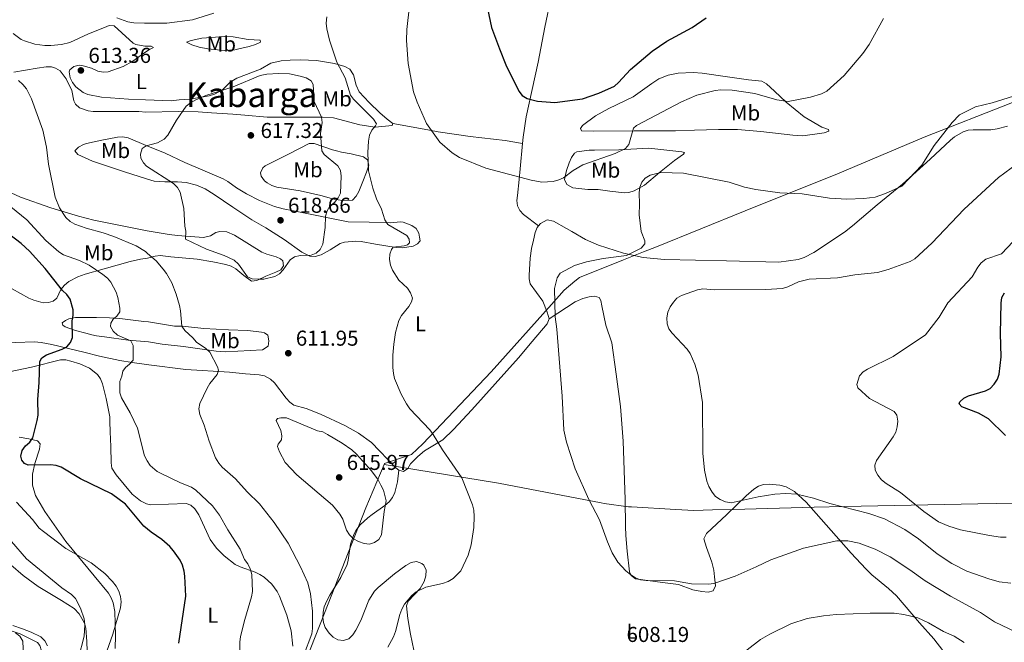
# Model space of a CAD drawing. Units: metres. Extents: x 607592 to 611045, y 4720014 to 4722379.
# Drawn here: x 609824 to 610282, y 4721061 to 4721351 of the extents above; entities that cross this region are included whole.
import ezdxf
from ezdxf.enums import TextEntityAlignment as Align

# ---------------------------------------------------------------- set-up
doc = ezdxf.new("R2010")
doc.units = ezdxf.units.M
doc.header["$MEASUREMENT"] = 0
for name, color, linetype, lineweight in [('Cota de punto acotado terreno', 7, 'Continuous', 0), ('Curva de nivel directora', 30, 'Continuous', 30), ('Curva de nivel intermedia', 30, 'Continuous', 0), ('Etiqueta de uso rústico', 92, 'Continuous', 0), ('Fuente-manantial-naciente', 7, 'Continuous', 0), ('Límite de Concejo', 7, 'Continuous', 0), ('Límite de municipio', 7, 'Continuous', 0), ('Línea de cambio de uso (parcela vista)', 92, 'Continuous', 0), ('Punto acotado terreno (símbolo)', 7, 'Continuous', 0), ('Texto de Área (paraje) menor', 7, 'Continuous', 0)]:
    doc.layers.add(name, color=color, linetype=linetype, lineweight=lineweight)
doc.styles.add('Style-Arial', font='arial.ttf')

# ---------------------------------------------------------------- blocks, each defined once
blk = doc.blocks.new('5PATER')
at = {"layer": 'Fuente-manantial-naciente', "linetype": 'Continuous', "lineweight": 0}
h = blk.add_hatch(color=51, dxfattribs=at)
edge = h.paths.add_edge_path()
edge.add_ellipse((0, 0), major_axis=(-0.11, -0.111), ratio=0.999422, start_angle=0, end_angle=360)

msp = doc.modelspace()

# ---------------------------------------------------------------- linework, layer by layer
at = {"layer": 'Curva de nivel directora', "color": 30, "linetype": 'Continuous', "lineweight": 30, "flags": 128}
for points, elevation in [([(610038.94, 4721367.9), (610043.3, 4721347.12), (610046.89, 4721337.22), (610049.95, 4721329.85), (610055.96, 4721317.5), (610057.57, 4721315.59), (610059.76, 4721314.12), (610064.63, 4721312.81), (610072.65, 4721312.3), (610085.51, 4721313.98), (610093.15, 4721316.53), (610100.39, 4721319.9), (610102.35, 4721321.58), (610107.96, 4721327.65), (610117.94, 4721336.19), (610124.86, 4721340.87), (610136.56, 4721347.1), (610143.09, 4721351.67)], 600), ([(609897.74, 4721060.74), (609900.94, 4721082.59), (609900.59, 4721091.86), (609900.24, 4721094.33), (609899.49, 4721097.1), (609898.31, 4721099.35), (609895.35, 4721103.69), (609893.63, 4721105.68), (609889.79, 4721109.06), (609884.82, 4721112.43), (609881.48, 4721115.24), (609872.96, 4721125.37), (609866.5, 4721130.22), (609852, 4721137.27), (609843.05, 4721142.67), (609840.65, 4721143.39), (609838, 4721143.7), (609827.67, 4721143.6), (609825.93, 4721144.4), (609824.67, 4721145.91), (609824.27, 4721147.76), (609824.94, 4721150.36), (609826.38, 4721152.61), (609828.42, 4721154.23), (609829.86, 4721156.28), (609831.9, 4721164.28), (609832.28, 4721166.75), (609832.1, 4721174.14), (609832.8, 4721182), (609833.01, 4721191.83), (609833.96, 4721193.52), (609836.2, 4721194.93), (609843.52, 4721197.56), (609845.66, 4721198.68), (609847.34, 4721200.7), (609848.31, 4721202.95), (609848.18, 4721210.66), (609848.58, 4721213.22), (609848.52, 4721215.75), (609847.16, 4721220.82), (609845.63, 4721222.95), (609843.66, 4721224.74), (609835.55, 4721235.09), (609828.32, 4721243.16), (609824.45, 4721246.65), (609815.82, 4721253.23)], 600), ([(610282.32, 4721157.41), (610274.41, 4721165.15), (610269.86, 4721167.68), (610262, 4721170.66), (610260.78, 4721172.13), (610261.19, 4721172.99), (610262.99, 4721174.71), (610265.19, 4721175.88), (610273.01, 4721178.13), (610275.24, 4721179.26), (610277.11, 4721181.21), (610278.6, 4721183.61), (610279.44, 4721185.97), (610280.37, 4721193.92), (610280.1, 4721204.75), (610280.39, 4721218.93), (610280.69, 4721221.58), (610281.89, 4721223.8)], 625)]:
    msp.add_lwpolyline(points, dxfattribs=dict(at, elevation=elevation))
at = {"layer": 'Curva de nivel intermedia', "color": 30, "linetype": 'Continuous', "lineweight": 0, "flags": 128}
for points, elevation in [([(610005.08, 4721357.18), (610003.89, 4721346.15), (610003.73, 4721341.14), (610004.46, 4721330.33), (610006.97, 4721317.24), (610008.58, 4721312.35), (610013.04, 4721302.47), (610019.15, 4721293.75), (610024.95, 4721288.81), (610028.35, 4721286.7), (610040.54, 4721281.75), (610061.63, 4721276.07), (610066.66, 4721275.26), (610071.85, 4721275.56), (610074.52, 4721276.26), (610076.8, 4721277.28), (610081.15, 4721280.68), (610085.69, 4721283.29), (610100.74, 4721288.59), (610105.59, 4721290.91), (610107.08, 4721292.72), (610109.26, 4721300.32), (610110.63, 4721301.56), (610131.69, 4721312.61), (610138.72, 4721315.6), (610147.32, 4721317.79), (610149.92, 4721318.13), (610155.13, 4721318.03), (610165.69, 4721316.41), (610175.97, 4721313.55), (610181.22, 4721312.8), (610191.58, 4721314.78), (610196.69, 4721316.33), (610199.22, 4721317.61), (610207.25, 4721324.84), (610216.01, 4721334.99), (610219, 4721339.23), (610225.61, 4721351.31)], 605), ([(609868.97, 4721351.69), (609873.97, 4721349.81), (609876.75, 4721349.31), (609881.82, 4721349.23), (609892.23, 4721349.23), (609904.1, 4721350.69), (609914.09, 4721353.83)], 610), ([(609966.61, 4721352.08), (609966.36, 4721349.18), (609966.63, 4721346.47), (609967.9, 4721341.27), (609971.23, 4721330.99), (609975.21, 4721323.69)], 610), ([(609934.64, 4721230.01), (609931.95, 4721230.27), (609929.65, 4721231.23), (609925.48, 4721237.07), (609923.43, 4721238.92), (609918.9, 4721241.12), (609910.6, 4721244.03), (609900.89, 4721248.62), (609901.04, 4721252.36), (609900.5, 4721254.8), (609900.14, 4721262.98), (609898.38, 4721270.5), (609897.13, 4721272.77), (609895.34, 4721274.52), (609882.66, 4721282.66), (609881.3, 4721284.15), (609880, 4721286.4), (609879.92, 4721288.28), (609880.77, 4721290.79), (609882.54, 4721292.18), (609887.85, 4721293.46), (609890.89, 4721295.19), (609892.71, 4721297.08), (609896.73, 4721304.03), (609901.21, 4721310.52), (609903.2, 4721312.14), (609905.61, 4721313.53), (609910.35, 4721315.45), (609923.1, 4721319.5), (609935.66, 4721324.78), (609938.72, 4721325.39), (609944.06, 4721325.82), (609949.29, 4721325.55), (609954.21, 4721324.59), (609957.06, 4721323.71), (609959.36, 4721322.3), (609960.29, 4721320.56), (609960.75, 4721312.8), (609964.14, 4721305.49), (609964.51, 4721303.01), (609963.66, 4721297.82), (609964.25, 4721289.82), (609965.41, 4721288.02), (609971.69, 4721282.79), (609972.95, 4721280.63), (609973.33, 4721278.01), (609972.91, 4721270.16), (609971.88, 4721267.89), (609970.15, 4721265.81), (609968.06, 4721264.07), (609966.78, 4721261.92), (609966.02, 4721259.33), (609965.89, 4721254.06), (609964.8, 4721246.39), (609963.52, 4721243.83), (609961.69, 4721242.14), (609959.31, 4721241.31), (609954.23, 4721241.14), (609951.55, 4721240.46), (609949.48, 4721239.04), (609946.29, 4721234.39), (609944.64, 4721232.51), (609942.4, 4721231.25), (609937.25, 4721230.05), (609934.64, 4721230.01)], 615), ([(609975.21, 4721323.69), (609977.57, 4721315.75), (609979.07, 4721313.75), (609988.32, 4721304.48), (609989.71, 4721302.4), (609989.25, 4721301.35), (609987.48, 4721299.4), (609986.48, 4721297.11), (609985.99, 4721294.26), (609985.71, 4721289.04), (609986.01, 4721280.44), (609988.07, 4721272.39), (609989.72, 4721267.52), (609992, 4721262.67), (609993.67, 4721257.65), (609994.98, 4721255.52), (610003.82, 4721250.37), (610004.95, 4721248.69), (610005.04, 4721246.92), (610004.22, 4721246.03), (610002.6, 4721245.52), (609997.52, 4721244.97), (609996.64, 4721243.88), (609995.94, 4721241.66), (609995.82, 4721239.16), (609996.18, 4721236.62), (609997.1, 4721234.26), (610000.19, 4721229.58), (610004.08, 4721225.87), (610005.59, 4721223.66), (610006.46, 4721221.18), (610005.99, 4721219.56), (610004.78, 4721217.37), (610001.35, 4721213.25), (610000.09, 4721210.89), (609998.63, 4721205.28), (609997.76, 4721199.84), (609997.37, 4721194.66), (609997.35, 4721188.95), (609997.57, 4721186.27), (609998.16, 4721183.84), (610001.23, 4721176.54), (610003.73, 4721172.03), (610005.3, 4721169.82), (610014.47, 4721159.96), (610016.09, 4721157.86), (610020.39, 4721150.74), (610029.42, 4721137.67), (610034.32, 4721125.11), (610034.95, 4721122.69), (610035.19, 4721119.65), (610035.01, 4721114.53), (610033.79, 4721106.51), (610032.3, 4721101.64)], 610), ([(609904.3, 4721202.75), (609900.57, 4721206.22), (609899.08, 4721208.23), (609898.54, 4721215.31), (609898.04, 4721217.84), (609896.5, 4721223.12), (609894.53, 4721228.31), (609892.04, 4721232.65), (609890.44, 4721234.79), (609887.17, 4721238.62), (609883.18, 4721242.06), (609882.2, 4721243), (609877.87, 4721245.66), (609867.58, 4721249.89), (609862.58, 4721251.63), (609854.69, 4721253.75), (609849.31, 4721255.72), (609847.13, 4721256.94), (609845.23, 4721258.81), (609842.3, 4721263.3), (609840.17, 4721268.22), (609837.17, 4721283.6), (609836.19, 4721291.44), (609834.49, 4721299.33), (609829.18, 4721313.97), (609826.82, 4721318.68), (609825.25, 4721320.62), (609823.21, 4721322.43)], 610), ([(610073.56, 4721206.81), (610072.83, 4721212.62), (610072.55, 4721225.76), (610073.73, 4721230.72), (610075.21, 4721232.88), (610081.9, 4721236.4), (610087.36, 4721238.08), (610095.13, 4721239.68), (610106.03, 4721241.1), (610112.86, 4721244.56), (610114.51, 4721246.54), (610114.51, 4721247.98), (610112.93, 4721252.21), (610111.87, 4721259.95), (610112.15, 4721264.97), (610111.96, 4721270.19), (610112.25, 4721272.85), (610113.22, 4721275.15), (610114.8, 4721277.13), (610116.98, 4721278.42), (610122.01, 4721279.66), (610132.54, 4721279.32), (610153.73, 4721275.19), (610161.01, 4721272.93), (610166.29, 4721271.73), (610177.31, 4721270.32), (610187.79, 4721269.77), (610200.49, 4721267.77), (610208.51, 4721267.36), (610216.46, 4721267.65), (610221.72, 4721268.3), (610226.57, 4721269.96), (610234.09, 4721273.4), (610243.41, 4721283.18), (610249.11, 4721292.23), (610257.49, 4721302.91), (610261, 4721306.53), (610268.47, 4721310.21), (610276.17, 4721312.04), (610291.12, 4721316.77)], 610), ([(610284.93, 4721088.61), (610279.42, 4721089.37), (610274.58, 4721090.62), (610264.35, 4721094.28), (610257.34, 4721097.8), (610250.59, 4721102.32), (610241.84, 4721109.23), (610235.59, 4721113.69), (610226.07, 4721118.59), (610218.86, 4721121.16), (610200.64, 4721125.68), (610192.98, 4721128.25), (610185.33, 4721130.11), (610180.2, 4721130.45), (610175, 4721130.04), (610167.3, 4721128.81), (610154.68, 4721126.08), (610152.05, 4721126.58), (610149.55, 4721127.56), (610147.51, 4721129.03), (610145.87, 4721131), (610144.41, 4721133.61), (610143.46, 4721136.11), (610142.32, 4721141.24), (610141.58, 4721149.09), (610141.36, 4721172.78), (610139.44, 4721185.5), (610137.87, 4721190.55), (610135.67, 4721195.47), (610134.27, 4721197.55), (610127.25, 4721204.9), (610125.79, 4721206.96), (610124.99, 4721209.36), (610124.8, 4721212.1), (610125.33, 4721214.74), (610126.42, 4721217.23), (610127.83, 4721219.36), (610129.53, 4721221.19), (610131.64, 4721222.54), (610139.06, 4721225.09), (610141.52, 4721225.54), (610147.2, 4721225.18), (610170.85, 4721225.23), (610178.59, 4721225.77), (610181.1, 4721226.46), (610186.12, 4721228.85), (610191.03, 4721230.01), (610204.16, 4721230.65), (610212.24, 4721232.15), (610222.82, 4721233.22), (610227.71, 4721234.52), (610238.03, 4721238.24), (610240.19, 4721239.59), (610248.17, 4721246.89), (610263.1, 4721262.64), (610279.06, 4721277.39), (610287.98, 4721283.88)], 615), ([(609913.45, 4721124.71), (609905.69, 4721131.98), (609903.61, 4721133.35), (609898.57, 4721135.38), (609889.25, 4721139.78), (609887.69, 4721140.68), (609884.43, 4721143.38), (609882.96, 4721145.51), (609881.84, 4721147.96), (609878.5, 4721160.78), (609875.13, 4721167.91), (609871.01, 4721174.92), (609870.23, 4721177.29), (609870.23, 4721182.49), (609871.17, 4721184.89), (609871.66, 4721187.35), (609872.91, 4721188.95), (609874.86, 4721190.53), (609876.54, 4721192.47), (609876.45, 4721199.23), (609875.4, 4721201.4), (609869.28, 4721204.04), (609867.27, 4721205.91), (609866.02, 4721208.07), (609866.14, 4721209.63), (609867.14, 4721211.47), (609868.89, 4721212.9), (609870.32, 4721214.95), (609870.37, 4721216.63), (609869.36, 4721221.59), (609868.53, 4721224.07), (609866.15, 4721228.7), (609864.5, 4721230.58), (609862.42, 4721232.22), (609856.01, 4721236.59), (609851.53, 4721238.83), (609844.04, 4721241.39), (609841.9, 4721242.77), (609835.87, 4721248.03), (609826.98, 4721257.75), (609814.57, 4721267.69)], 605), ([(610230.57, 4721168.58), (610219.07, 4721174.62), (610213.74, 4721179.47), (610213.23, 4721181.03), (610214.47, 4721185.09), (610216.1, 4721186.95), (610218.22, 4721188.28), (610230.04, 4721194.15), (610245.18, 4721204.25), (610251.44, 4721212.48), (610255.62, 4721219.11), (610266.9, 4721231.19), (610269.52, 4721235.74), (610271.04, 4721237.72), (610273.22, 4721239.38), (610280.44, 4721241.83), (610286.01, 4721247.66)], 620), ([(610301.22, 4721059.19), (610277.33, 4721070.65), (610270.8, 4721074.97), (610256.83, 4721082.62), (610244.99, 4721089.73), (610237.93, 4721094.93), (610228.7, 4721100.98), (610221.69, 4721104.44), (610214.22, 4721107.34), (610208.99, 4721108.32), (610203.83, 4721108.42), (610188.4, 4721104.89), (610173.21, 4721099.61), (610166.38, 4721096.26), (610156.62, 4721092), (610146.75, 4721088.59), (610144.21, 4721088.19), (610136.34, 4721088.38), (610128.38, 4721089.72), (610115.25, 4721089.89), (610112.59, 4721090.26), (610110.25, 4721091.14), (610107.99, 4721092.48), (610105.73, 4721094.37), (610101.96, 4721098.43), (610099.35, 4721102.78), (610097.15, 4721107.95), (610093.55, 4721118.18), (610088.56, 4721127.53), (610082.1, 4721141.93), (610078.05, 4721154.34), (610076.94, 4721159.89), (610076.17, 4721175.68), (610073.56, 4721206.81)], 610), ([(609955.71, 4721054.91), (609959.69, 4721065.09), (609959.98, 4721067.57), (609959.89, 4721075.72), (609959.07, 4721083.65), (609957.75, 4721088.76), (609954.36, 4721096.33), (609948.63, 4721107.35), (609942.16, 4721116.9), (609935.25, 4721125.58), (609929.62, 4721131.18), (609924.18, 4721137.26), (609917.96, 4721142.64), (609916.34, 4721144.54), (609914.88, 4721146.91), (609911.93, 4721154.72), (609909.55, 4721162.24), (609907.47, 4721167.13), (609907.07, 4721169.73), (609907.53, 4721172.19), (609910.93, 4721179.39), (609912.19, 4721181.58), (609915.57, 4721185.67), (609916.25, 4721187.71), (609915.77, 4721189.33), (609912.14, 4721196.1), (609910.32, 4721197.81), (609906.02, 4721200.71), (609904.3, 4721202.75)], 610), ([(610282.63, 4721110.04), (610280.04, 4721110.09), (610274.9, 4721110.81), (610261.49, 4721113.49), (610256.01, 4721115.16), (610251.18, 4721117.27), (610244.37, 4721122.04), (610233.59, 4721130.92), (610226.79, 4721135.06), (610224.63, 4721136.8), (610222.91, 4721138.92), (610221.66, 4721141.24), (610221.53, 4721143.61), (610222.29, 4721145.73), (610230.07, 4721156.69), (610231.29, 4721158.94), (610232.04, 4721161.44), (610232.27, 4721164.11), (610231.87, 4721166.88), (610230.57, 4721168.58)], 620), ([(609986.47, 4721106.81), (609983.93, 4721107.14), (609981.36, 4721108.02), (609978.97, 4721109.34), (609977.18, 4721111.09), (609975.82, 4721113.3), (609974.03, 4721118.45), (609972.68, 4721120.7), (609969.25, 4721124.95), (609952.68, 4721139.08), (609947.27, 4721144.86), (609944.56, 4721149.72), (609943.73, 4721152.26), (609944.05, 4721153.35), (609945.52, 4721155.37), (609945.72, 4721157.19), (609945.23, 4721159.64), (609942.98, 4721164.42), (609943.68, 4721165.22), (609945.28, 4721165.63), (609947.9, 4721165.58), (609962.3, 4721159.61), (609964.73, 4721159.02), (609966.97, 4721157.8), (609973.8, 4721153.77), (609978.27, 4721150.63), (609980.37, 4721148.72), (609987.33, 4721140.94), (609990.56, 4721136.68), (609991.81, 4721134.29), (609992.94, 4721132), (609994.23, 4721126.98), (609993.29, 4721122.01), (609991.98, 4721111.09), (609990.75, 4721108.92), (609988.86, 4721107.57), (609986.47, 4721106.81)], 615), ([(609864.27, 4721057.01), (609867.01, 4721064.9), (609870.67, 4721077.21), (609870.94, 4721080.02), (609870.66, 4721082.53), (609869.88, 4721084.9), (609868.55, 4721087.28), (609866.91, 4721089.47), (609863.32, 4721093.17), (609856.97, 4721098.15), (609845.22, 4721104.88), (609834.73, 4721112.69), (609832.79, 4721114.33), (609829.64, 4721118.24), (609822.23, 4721126.37)], 595), ([(609926.09, 4721053.12), (609926.14, 4721061.28), (609926.52, 4721063.91), (609928.48, 4721071.75), (609931.6, 4721082.3), (609932.06, 4721084.87), (609931.76, 4721092.64), (609931.02, 4721095.31), (609929.81, 4721097.7), (609928.29, 4721099.69), (609926.33, 4721104.51), (609920.55, 4721113.43), (609916.64, 4721120.32), (609913.45, 4721124.71)], 605), ([(609819.95, 4721108.1), (609826.93, 4721100.05), (609843.37, 4721086.55), (609847.82, 4721083.41), (609849.61, 4721081.55), (609851.93, 4721077), (609853.67, 4721072.05), (609854.02, 4721069.37), (609853.66, 4721063.97), (609851.1, 4721053.74), (609848.93, 4721048.91), (609842.67, 4721040.33), (609837.02, 4721031.71), (609836.5, 4721029.57), (609836.27, 4721024.24), (609835.5, 4721021.81), (609834.09, 4721020.12), (609829.78, 4721016.65), (609821.03, 4721010.84)], 590), ([(610032.3, 4721101.64), (610028.9, 4721094.45), (610025.38, 4721090.91), (610023.11, 4721089.51), (610020.39, 4721088.49), (610012.66, 4721086.76), (610008.12, 4721084.66), (610006.13, 4721083.02), (610002.69, 4721078.98), (610001.49, 4721076.64), (610000.54, 4721074.03), (609998.64, 4721066.27), (609997.66, 4721063.68), (609994.95, 4721058.88)], 610), ([(610263.14, 4721061.01), (610258.56, 4721063.97), (610253.59, 4721066.19), (610246.52, 4721070.26), (610241.63, 4721072.49), (610235.01, 4721074.07), (610230.54, 4721074.75), (610219.44, 4721074.7), (610203.6, 4721074.09), (610197.75, 4721073.56), (610190.07, 4721072.27), (610182.53, 4721069.82)], 605), ([(610182.53, 4721069.82), (610172.78, 4721064.95), (610168.37, 4721062.41), (610146.96, 4721045.94)], 605), ([(609821.72, 4721065.51), (609823.72, 4721064.01), (609825.16, 4721061.72), (609825.43, 4721054.42), (609825.01, 4721051.71), (609824.16, 4721049.36), (609821.59, 4721044.65)], 585)]:
    msp.add_lwpolyline(points, dxfattribs=dict(at, elevation=elevation))
at = {"layer": 'Límite de Concejo', "color": 7, "linetype": 'Continuous', "lineweight": 0}
msp.add_polyline3d([(610538.68, 4721128.87, 632.33), (610511.64, 4721130.22, 632.18), (610506.26, 4721130.49, 631.74), (610427.82, 4721131.53, 623.76), (610416.82, 4721130.9, 624.12), (610380.56, 4721128.8, 623.45), (610312.09, 4721126.42, 620.69), (610269.52, 4721125.58, 621.51), (610207.53, 4721124.37, 615.11), (610193.31, 4721123.99, 613.77), (610155.7, 4721122.98, 614.24), (610146.09, 4721122.72, 614.31), (610137.4, 4721122.49, 614.24), (610129.02, 4721122.97, 613.24), (610108.32, 4721124.16, 610.92), (610107.04, 4721124.23, 610.82), (610095.68, 4721125.79, 610.15), (610094.2, 4721125.99, 610.12), (610046.54, 4721135.2, 609.59), (610015.17, 4721140.32, 610.64), (609993.28, 4721143.9, 613.13)], dxfattribs=at)
at = {"layer": 'Límite de municipio', "color": 7, "linetype": 'Continuous', "lineweight": 0}
for points in [[(610285.57, 4721312.24, 610.26), (610244.53, 4721296.07, 609.44), (610204.26, 4721279.14, 608.8), (610161.19, 4721261.82, 610.37), (610120.02, 4721245.15, 610.5), (610113.94, 4721242.73, 610.18), (610104.59, 4721239.01, 610.16), (610084.19, 4721230.89, 610.55), (610082.06, 4721229.1, 610.58), (610077.08, 4721224.91, 610.41), (610071.13, 4721218.28, 609.73), (610043.03, 4721187, 609.14), (610011.27, 4721153.42, 610.15), (610005.94, 4721148.46, 610.57), (609993.48, 4721144.39, 612.98), (609993.28, 4721143.9, 613.13)], [(609993.28, 4721143.9, 613.13), (609984.72, 4721123.66, 613.51), (609965.54, 4721074.7, 611.28), (609963.23, 4721068.87, 611.13), (609946.74, 4721027.15, 615.18), (609942.68, 4721016.72, 617.26), (609902.4, 4721021.65, 606.97), (609853.35, 4721028.75, 592.38), (609837.42, 4721030.93, 590.13), (609802.4, 4721035.71, 583.21)]]:
    msp.add_polyline3d(points, dxfattribs=at)
at = {"layer": 'Línea de cambio de uso (parcela vista)', "color": 92, "linetype": 'Continuous', "lineweight": 0}
for points in [[(610086.17, 4721465.12, 591.32), (610081.59, 4721432.14, 592.39), (610080.53, 4721425.65, 593.46), (610080.2, 4721423.18, 593.59), (610078.35, 4721404.11, 594), (610075.02, 4721386.99, 595.45), (610073.84, 4721379.15, 595.61), (610071, 4721361.38, 596.84), (610068, 4721347.24, 597.76), (610064.9, 4721331.01, 599.37), (610059.38, 4721305.63, 600.96), (610057.98, 4721296.11, 601.78), (610057.71, 4721293.22, 602.26)], [(609820.71, 4721344.36, 610.58), (609824.33, 4721341.61, 611.11), (609825.95, 4721340.88, 611.11), (609830.76, 4721339.46, 611.11), (609835.39, 4721338.83, 611.11), (609838.21, 4721338.78, 611.11), (609843.18, 4721339.27, 611.11), (609846.98, 4721340.11, 611.11), (609855.76, 4721344.25, 611.11), (609863.12, 4721347.15, 611.11), (609865.34, 4721348.04, 610.89), (609867.71, 4721347.86, 610.58), (609871.2, 4721344.67, 611.11), (609876.51, 4721339.93, 610.58), (609877.76, 4721339.29, 610.58), (609881.96, 4721338.48, 610.58), (609884.93, 4721338.4, 611.65), (609885.92, 4721337.86, 612.73), (609884.13, 4721336.87, 612.73), (609882, 4721335.52, 611.83), (609876.3, 4721331.46, 612.76), (609871.85, 4721329.06, 613.03), (609864.83, 4721326.56, 613.25), (609862.5, 4721326.3, 613.25), (609860.02, 4721326.78, 613.25), (609857.05, 4721328.18, 613.25), (609853.3, 4721329.35, 613.25), (609851.36, 4721329.57, 613.25), (609848.85, 4721329.07, 613.25), (609847.01, 4721327.4, 613.25), (609846.72, 4721326.58, 613.33), (609847.18, 4721323.8, 613.8), (609848.31, 4721321.61, 613.78), (609849.91, 4721319.61, 613.79), (609853.22, 4721316.89, 614.18), (609855.49, 4721315.94, 614.32), (609861.79, 4721314.8, 614.32), (609874.34, 4721313.82, 614.32), (609882.27, 4721313.56, 614.32), (609894.13, 4721313.09, 614.15), (609897.86, 4721313.43, 613.78), (609902.84, 4721313.87, 613.77), (609911.9, 4721315.37, 614.32), (609914.28, 4721316.1, 614.52), (609918.11, 4721318.09, 614.86), (609921.6, 4721321.68, 614.39), (609924.81, 4721323.6, 614.32), (609935.82, 4721327.79, 614.32), (609940.5, 4721330.51, 613.25), (609945.38, 4721331.62, 612.87), (609949.54, 4721331.95, 612.33), (609954.36, 4721332.08, 611.64), (609961.84, 4721331.81, 611.14), (609970.22, 4721330.33, 610.56), (609974.95, 4721329.07, 609.49), (609977.38, 4721327.83, 609.49), (609978.98, 4721325.14, 609.49), (609980.29, 4721320.28, 609.23), (609981.71, 4721317.22, 608.95), (609986.32, 4721312.28, 608.42), (609991.2, 4721307.43, 607.34), (609994.72, 4721304.56, 607.34), (609997.4, 4721302.51, 607.88)], [(609918.8, 4721336.45, 614.19), (609911.28, 4721337.2, 613.59), (609907.27, 4721338.01, 612.88), (609903.87, 4721339.02, 611.83), (609901.35, 4721340.27, 611.83), (609903.51, 4721341.09, 611.3), (609908.42, 4721342.15, 611.16), (609919.08, 4721343.03, 611.83), (609922.96, 4721342.77, 611.83), (609929.99, 4721341.63, 612.37), (609935.66, 4721341.19, 612.37), (609935.76, 4721340.38, 612.91), (609933.5, 4721339.32, 613.15), (609930.54, 4721338.29, 613.44), (609925.74, 4721337.15, 614.4), (609923.79, 4721336.83, 614.52), (609918.8, 4721336.45, 614.19)], [(609997.4, 4721302.51, 607.88), (609996.98, 4721301.6, 607.88), (609989.15, 4721300.85, 609.49), (609981.99, 4721301.89, 611.43), (609969.71, 4721305.09, 614.3), (609964.65, 4721305.43, 615.04), (609948.51, 4721305.4, 617.54), (609938.9, 4721305.48, 617.54), (609928.39, 4721306.35, 617.4), (609922.83, 4721306.76, 617.01), (609912.97, 4721307.53, 615.49), (609906.76, 4721307.92, 615.11), (609897.48, 4721308.06, 614.55), (609882.35, 4721307.79, 613.86), (609879.14, 4721308.07, 613.64), (609864.87, 4721308.06, 613.51), (609857.83, 4721308.11, 612.98), (609855.56, 4721308.38, 612.73), (609851.51, 4721309.75, 612.22), (609849.66, 4721311.45, 611.91), (609848.97, 4721313.01, 611.82), (609847.93, 4721317.89, 611.91), (609845.28, 4721323.32, 611.46), (609842.52, 4721326.95, 611.37), (609840.39, 4721328.28, 611.37), (609838.55, 4721328.81, 611.37), (609836.07, 4721328.87, 611.37), (609831.92, 4721328.24, 610.3), (609820.93, 4721326.43, 610.24)], [(610188.01, 4721296.74, 607.73), (610183.48, 4721297.01, 607.98), (610168.61, 4721298.81, 608.86), (610157.7, 4721299.64, 609.33), (610148.8, 4721299.69, 609.5), (610137.72, 4721299.34, 609.36), (610128.89, 4721299.08, 608.56), (610109.57, 4721299.06, 604.62), (610090.65, 4721298.99, 603.01), (610085.16, 4721299.06, 601.93), (610084.61, 4721300.23, 601.93), (610085.51, 4721301.59, 601.4), (610091.6, 4721306.04, 600.96), (610097.81, 4721309.53, 600.84), (610109.08, 4721314.91, 600.84), (610117.76, 4721321.16, 601.38), (610121.09, 4721323.24, 601.4), (610125.38, 4721324.98, 601.4), (610130.02, 4721325.88, 601.4), (610137.13, 4721326.17, 601.4), (610141.28, 4721325.91, 602.47), (610153.08, 4721324.15, 602.47), (610162.82, 4721322.74, 604.08), (610168.94, 4721322.13, 604.08), (610171.12, 4721320.96, 604.08), (610174.84, 4721317.57, 604.21), (610180.27, 4721312.47, 605.13), (610188.73, 4721305.54, 605.69), (610196.85, 4721300.79, 606.23), (610200.1, 4721299.72, 606.76), (610200.19, 4721298.91, 606.76), (610197.94, 4721298.09, 607.3), (610188.01, 4721296.74, 607.73)], [(609997.4, 4721302.51, 607.88), (610013.54, 4721299.5, 604.66), (610018.4, 4721298.65, 603.99), (610033.27, 4721296.44, 603.65), (610049.6, 4721294.61, 602.63), (610057.71, 4721293.22, 602.25)], [(610065.1, 4721254.94, 606.19), (610065.98, 4721255.97, 605.95), (610069.17, 4721257.62, 605.79), (610072.08, 4721257.06, 606.29), (610078.19, 4721253.63, 606.91), (610080.54, 4721252.29, 608.52), (610087.03, 4721248.58, 608.45), (610093, 4721245.95, 608.98), (610104.63, 4721242.16, 609.82), (610113.85, 4721240.2, 610.32), (610123.77, 4721239.25, 611.18), (610152.56, 4721238.66, 611.2), (610176.88, 4721237.93, 611.74), (610185.96, 4721239.21, 611.74), (610188.76, 4721240.13, 611.74), (610193.18, 4721242.51, 611.74), (610207.45, 4721251.94, 611.74), (610211.19, 4721254.94, 611.69), (610222.62, 4721264.59, 610.67), (610234.52, 4721274.33, 610.68), (610247.28, 4721285.88, 610.13), (610256.77, 4721294.67, 610.66), (610258.69, 4721296.25, 610.67), (610262.61, 4721298.57, 610.66), (610265.01, 4721299.33, 610.97), (610267.29, 4721299.57, 611.2), (610275.55, 4721299.56, 611.2), (610278.55, 4721299.97, 611.2), (610283.38, 4721301.28, 611.2)], [(609996.07, 4721256.28, 610.29), (610000.91, 4721256.7, 608.82), (610002.11, 4721256.66, 608.68), (610006.13, 4721255.11, 608.68), (610008.24, 4721253.7, 608.68), (610009.38, 4721251.51, 608.04), (610009.79, 4721249.66, 607.6), (610009.97, 4721247.95, 608.14), (610008.81, 4721246.5, 608.14), (610006.83, 4721245.41, 609.21), (610001.84, 4721244.71, 609.49), (609998.9, 4721244.85, 609.75), (609989.23, 4721246.37, 611.79), (609982.59, 4721247.58, 612.43), (609980.11, 4721247.72, 612.69), (609974.87, 4721247.36, 612.99), (609972.86, 4721246.74, 612.97), (609968.1, 4721243.75, 613.51), (609964.05, 4721241.4, 613.51), (609961.17, 4721240.67, 614.04), (609958.74, 4721240.84, 614.58), (609954.95, 4721242.63, 615.12), (609946.81, 4721248.53, 616.53), (609938.16, 4721253.92, 617.8), (609931.69, 4721257.69, 618.32), (609922.94, 4721263.51, 618), (609914.24, 4721269.52, 616.73), (609910, 4721272.06, 616.13), (609906.03, 4721273.81, 615.65), (609901.15, 4721275.04, 615.33), (609897.19, 4721275.4, 615.12), (609891.25, 4721275.38, 614.58), (609886.23, 4721275.74, 614.7), (609882.74, 4721276.76, 614.09), (609872.46, 4721279.95, 612.93), (609857.66, 4721285.01, 611.75), (609850.76, 4721288.05, 611.91), (609849.3, 4721289.82, 612.44), (609851.02, 4721291.53, 612.44), (609853.43, 4721292.75, 612.44), (609854.77, 4721293.16, 612.64), (609861.95, 4721294.81, 614.05), (609869.19, 4721296.12, 614.05), (609871.76, 4721296.29, 614.33), (609874.22, 4721295.83, 614.58), (609882.54, 4721292.2, 615.12), (609891.47, 4721288.63, 615.65), (609900.5, 4721284.35, 616.17), (609918.45, 4721276.74, 617.27), (609920.62, 4721275.54, 617.51), (609924.65, 4721272.61, 618.17), (609929.17, 4721269.74, 618.34), (609935.23, 4721266.61, 618.34), (609942.27, 4721263.89, 618.34), (609946.24, 4721262.87, 618.34), (609951.12, 4721261.9, 617.97), (609976.52, 4721256.75, 612.97), (609986.25, 4721256.6, 611.36), (609996.07, 4721256.28, 610.29)], [(609973.86, 4721266.62, 614.17), (609969.89, 4721267.36, 615.3), (609963.89, 4721269.01, 615.85), (609954.26, 4721271.12, 617.81), (609943.34, 4721272.91, 617.99), (609941.01, 4721273.59, 617.99), (609938.85, 4721274.83, 617.99), (609937.66, 4721275.86, 617.99), (609936.02, 4721278.07, 617.99), (609935.75, 4721279.55, 617.99), (609936.79, 4721281.85, 617.99), (609937.9, 4721282.8, 617.99), (609949.07, 4721288.42, 617.68), (609958.32, 4721293.13, 615.85), (609960.7, 4721293.15, 615.36), (609969.32, 4721290.29, 613.16), (609971.12, 4721289.75, 613.7), (609973.41, 4721289.21, 612.91), (609977.95, 4721288.45, 610.61), (609983.64, 4721286.96, 610.48), (609985.54, 4721285.66, 610.48), (609986.16, 4721283.17, 610.48), (609985.12, 4721279.92, 610.71), (609983.33, 4721275.56, 611.55), (609981.52, 4721270.83, 611.54), (609980.34, 4721268.64, 611.58), (609978.58, 4721266.81, 612.09), (609973.86, 4721266.62, 614.17)], [(610057.71, 4721293.22, 602.26), (610056.6, 4721281.44, 604.2), (610056.08, 4721276.49, 604.35), (610055.26, 4721269.01, 604.07), (610055.03, 4721266.66, 604.2), (610055.3, 4721264.23, 604.8), (610056.41, 4721261.98, 605.71), (610058.12, 4721260.11, 606.32), (610065.1, 4721254.94, 606.18)], [(610105.16, 4721270.31, 609.99), (610098.22, 4721271, 608.38), (610092.91, 4721271.8, 608.38), (610088.04, 4721271.87, 607.3), (610081.06, 4721272.5, 605.71), (610078.22, 4721274.09, 605.15), (610077.26, 4721276.52, 604.82), (610078.08, 4721280.7, 604.39), (610079.44, 4721284.27, 604.08), (610080.46, 4721286.73, 603.43), (610081.8, 4721288.75, 602.63), (610082.94, 4721289.33, 602.47), (610088.7, 4721290.07, 602.47), (610091.17, 4721290.15, 602.64), (610102.48, 4721290.2, 604.62), (610116.44, 4721290.97, 606.76), (610126.17, 4721290.01, 608.38), (610131.76, 4721289.31, 608.91), (610133.02, 4721289.05, 609.45), (610132.49, 4721288.23, 609.45), (610128.45, 4721285.27, 609.62), (610124.53, 4721282.23, 610.38), (610121.41, 4721279.67, 610.62), (610114.45, 4721273.82, 610.29), (610109.54, 4721271.2, 609.95), (610107.13, 4721270.47, 610.03), (610105.16, 4721270.31, 609.99)], [(609800.28, 4721279.17, 605.49), (609824.08, 4721268.24, 607.2), (609838.18, 4721263.34, 608.63), (609851.1, 4721259.32, 610.37), (609858.28, 4721257.48, 611.37), (609872.16, 4721254.7, 613.1), (609883.05, 4721252.56, 612.99), (609893.23, 4721250.88, 614.07), (609897.1, 4721250.45, 614.07), (609909.18, 4721249.5, 615.68), (609912.42, 4721250.32, 616.75), (609915.03, 4721251.77, 616.75), (609916.83, 4721252.22, 616.75), (609920.16, 4721252.14, 616.75), (609923.68, 4721250.54, 617.29), (609936.4, 4721242.65, 617.29), (609938.7, 4721241.69, 617.04), (609942.99, 4721240.42, 616.21), (609945.08, 4721239.48, 615.1), (609946.15, 4721238.54, 614.6), (609946.42, 4721236.29, 615.14), (609945.17, 4721234.48, 615.14), (609942.88, 4721233.35, 614.96), (609938.29, 4721231.52, 614.61), (609934.11, 4721229.4, 614.6), (609931.54, 4721229.15, 614.6), (609928.06, 4721231.72, 614.6), (609924.27, 4721234.95, 614.07), (609922.05, 4721236.18, 613.9), (609919.66, 4721236.96, 613.79), (609913.54, 4721238.17, 613.21), (609906.22, 4721239.32, 612), (609893.98, 4721240.53, 610.84), (609889.09, 4721241.04, 609.57), (609886.69, 4721240.77, 609.23), (609883.21, 4721239.85, 609.26), (609879.85, 4721239.34, 608.59), (609875.06, 4721238.23, 607.63), (609862.96, 4721234.84, 606.02), (609854.16, 4721232.35, 603.88), (609850.77, 4721231.17, 602.74), (609846.52, 4721228.95, 601.2), (609844.51, 4721227.23, 600.94), (609842.91, 4721225.31, 600.67), (609840.95, 4721221.19, 599.07), (609839.31, 4721219.87, 598.53), (609837.17, 4721219.2, 597.46), (609834.66, 4721219.02, 596.92), (609830.33, 4721220.27, 596.63)], [(610070.08, 4721211.65, 609.59), (610069.13, 4721214.78, 609.59), (610067.14, 4721219.82, 609.05), (610061.25, 4721227.99, 608.52), (610060.71, 4721230.2, 607.46), (610060.79, 4721231.87, 606.91), (610061.25, 4721239.85, 606.91), (610061.83, 4721244.3, 606.91), (610062.72, 4721248.27, 606.91), (610063.61, 4721251.78, 605.83), (610064.41, 4721254.13, 606.37), (610065.1, 4721254.94, 606.19)], [(609830.33, 4721220.27, 596.63), (609828.02, 4721221.3, 596.39), (609820.28, 4721225.58, 594.78)], [(610261.66, 4721046.52, 602.36), (610249.06, 4721062.83, 604.72), (610242.35, 4721070.25, 605.03), (610231.63, 4721082.81, 606.12), (610228, 4721086.22, 606.44), (610220.19, 4721092.48, 607.09), (610217.36, 4721095.38, 607.4), (610210.64, 4721102.66, 608.81), (610189.69, 4721126.36, 614.17), (610184.18, 4721131.32, 615.05), (610180.38, 4721133.44, 615.55), (610177.32, 4721134.24, 615.78), (610172.35, 4721134.77, 615.78), (610169.72, 4721134.55, 615.78), (610167.41, 4721133.76, 615.78), (610165.26, 4721132.4, 615.78), (610161.74, 4721129.24, 615.68), (610152.79, 4721120.68, 613.81), (610143.26, 4721111.79, 613.1), (610142.09, 4721109.27, 613.1), (610143.19, 4721105.31, 612.56), (610145.72, 4721098.38, 611.08), (610146.74, 4721094.69, 610.41), (610146.93, 4721091.63, 610.41), (610147.39, 4721087.39, 609.88), (610146.41, 4721085.14, 609.34), (610144.01, 4721084.46, 608.87), (610141.09, 4721084.78, 608.99), (610136.95, 4721085.65, 609.88), (610130.18, 4721088.06, 609.88), (610122.82, 4721089.06, 610.99), (610110.27, 4721090.69, 609.34), (610108.22, 4721092.22, 609.34), (610107.46, 4721094.02, 609.34), (610106.41, 4721103.5, 609.51), (610105.75, 4721110.88, 611), (610105.5, 4721115.09, 611.49), (610105.46, 4721127.54, 610.41), (610104.42, 4721154.67, 611.08), (610103.24, 4721170.84, 611.49), (610101.3, 4721185.96, 611.49), (610099.18, 4721200.46, 610.95), (610096.36, 4721208.65, 610.95), (610094.53, 4721217.74, 610.95), (610094.09, 4721220.14, 611.31), (610093.26, 4721221.52, 611.49), (610091.18, 4721222.14, 611.49), (610088.7, 4721221.91, 611.49), (610085.69, 4721221.08, 611.36), (610082.09, 4721219.5, 610.95), (610070.08, 4721211.65, 609.59)], [(609919.41, 4721196.35, 610.55), (609915.15, 4721196.62, 609.98), (609899.92, 4721198.82, 607.84), (609889.95, 4721199.87, 607.63), (609883.7, 4721200.88, 606.46), (609874.18, 4721201.73, 606.02), (609863.13, 4721203.19, 604.41), (609859.39, 4721203.8, 603.32), (609857.34, 4721204.27, 601.78), (609854.44, 4721204.97, 600.51), (609849.66, 4721206.27, 599.84), (609844.86, 4721207.88, 599.6), (609843.77, 4721208.65, 599.6), (609843.47, 4721209.8, 599.6), (609844.96, 4721210.9, 600.13), (609846.53, 4721211.64, 600.13), (609849.74, 4721212.18, 600.13), (609852.15, 4721212.28, 600.47), (609859.38, 4721212.31, 602.81), (609865.48, 4721212.1, 604.08), (609870.38, 4721211.81, 605.04), (609881.52, 4721210.47, 606.99), (609883.58, 4721210.21, 607.3), (609895.75, 4721208.26, 608.91), (609899.44, 4721208.19, 610.52), (609909.35, 4721207.18, 611.45), (609920.92, 4721206.49, 612.59), (609929.71, 4721206.22, 612.67), (609933.77, 4721205.78, 612.67), (609936.22, 4721205.43, 613.05), (609937.56, 4721205.16, 613.21), (609939.09, 4721204, 613.21), (609939.64, 4721201.39, 613.21), (609939.36, 4721198.96, 612.71), (609936.72, 4721197.28, 612.49), (609919.41, 4721196.35, 610.55)], [(610000.18, 4721141.17, 611.87), (610002.36, 4721140.69, 611.74), (610004.25, 4721142.05, 611.2), (610005.5, 4721144.12, 610.66), (610009.03, 4721147.64, 610.27), (610012.06, 4721150.18, 610.13), (610020.55, 4721155.42, 609.1), (610025.5, 4721160.13, 609.05), (610034.05, 4721169.25, 609.05), (610055.78, 4721193.56, 609.05), (610062.15, 4721201.15, 609.05), (610069.06, 4721209.28, 609.59), (610070.08, 4721211.65, 609.59)], [(609812.73, 4721200.25, 593.24), (609830.57, 4721200.98, 596.66), (609833.74, 4721200.67, 598.8), (609838.65, 4721199.76, 598.78), (609853.55, 4721196.12, 601.47), (609860.82, 4721194.29, 601.46), (609870.26, 4721192.2, 604.37), (609876.01, 4721191.29, 605.67), (609883.83, 4721190.29, 606.91), (609901.08, 4721188.06, 608.04), (609921.32, 4721186.9, 610.13), (609928.7, 4721186.07, 611.16), (609935.1, 4721185.51, 611.2), (609937.58, 4721185.07, 611.44), (609940.43, 4721183.63, 611.74), (609942.21, 4721181.81, 611.89), (609947.76, 4721174.73, 612.49), (609949.46, 4721172.91, 612.72), (609951.28, 4721171.51, 612.81), (609956.96, 4721169.99, 612.81), (609963.63, 4721167.31, 612.81), (609974.92, 4721161.98, 612.31), (609981.28, 4721158.52, 612.27), (609987.36, 4721154.11, 612.27), (609998.75, 4721142.39, 612.27), (610000.18, 4721141.17, 611.87)], [(609815.04, 4721186.19, 597.19), (609829.22, 4721189.18, 599.87), (609842.68, 4721192.49, 600.96), (609845.12, 4721192.51, 601.36), (609847.57, 4721192, 601.8), (609851.7, 4721190.72, 602.01), (609856.22, 4721188.72, 602.01), (609859.84, 4721185.71, 602.01), (609861.27, 4721183.65, 602.01), (609862.22, 4721181.36, 602.01), (609863.99, 4721174.62, 602.72), (609865.59, 4721166.03, 604.15), (609865.67, 4721163.88, 603.91), (609865.75, 4721159, 602.54), (609866.13, 4721152.18, 602.54), (609866.21, 4721144.67, 601.2), (609866.62, 4721142.2, 600.94), (609868.61, 4721139.01, 600.94), (609876.06, 4721130.15, 600.35), (609879.95, 4721127.04, 600.33), (609882.73, 4721125.59, 600.43), (609884.66, 4721125.16, 600.58)], [(609868.09, 4721058.32, 595.59), (609868.3, 4721064.31, 595.29), (609867.97, 4721075.44, 594.6), (609867.25, 4721079.57, 594.52), (609866.35, 4721081.93, 594.52), (609865.02, 4721084.07, 594.52), (609858.39, 4721092.16, 594.53), (609845.24, 4721108.1, 595.92), (609835.4, 4721121.99, 596.99), (609831.01, 4721129.5, 597.85), (609829.61, 4721134.31, 598.47), (609829.71, 4721139.43, 599.17), (609830.75, 4721144.31, 599.87), (609832.96, 4721151.02, 600.4), (609833.28, 4721153.54, 600.4), (609831.97, 4721154.96, 600.4), (609827.93, 4721155.74, 600.33), (609823.4, 4721156.64, 598.26)], [(610000.18, 4721141.17, 611.87), (609999.48, 4721135.76, 612.94), (609998.24, 4721130.87, 612.94), (609997.1, 4721128.59, 612.94), (609995.55, 4721126.57, 612.94), (609993.66, 4721124.88, 612.94), (609987.64, 4721120.59, 612.94), (609985.76, 4721119.05, 613.36), (609982.17, 4721115.84, 614.96), (609980.09, 4721113.16, 615.24), (609978.98, 4721110.9, 615.28), (609977.6, 4721106.87, 615.09), (609976.59, 4721099.45, 614.32), (609976.01, 4721097.31, 614.02), (609973.15, 4721091.36, 612.94), (609967.98, 4721083.05, 610.86), (609966.63, 4721080.48, 610.62), (609965.45, 4721077.64, 610.8), (609964.85, 4721075.21, 611.18), (609964.79, 4721072.7, 611.66), (609965.11, 4721070.43, 611.87), (609965.89, 4721068.12, 611.87), (609967.65, 4721065.4, 611.87), (609969.55, 4721063.62, 611.87), (609971.8, 4721062.35, 611.87), (609974.34, 4721061.95, 611.87), (609976.78, 4721062.86, 611.87), (609978.65, 4721064.72, 611.89), (609980.13, 4721066.75, 611.94), (609982.42, 4721071.28, 612.12), (609986.19, 4721080.8, 612.62), (609988.78, 4721084.98, 612.85), (609990.46, 4721086.73, 612.94), (609998.14, 4721093.08, 613.26), (610003.31, 4721096.83, 612.49), (610005.91, 4721098.31, 611.87), (610008.33, 4721098.72, 611.42), (610010.84, 4721097.8, 610.97), (610011.68, 4721097.07, 610.8), (610012.79, 4721094.71, 610.4), (610012.65, 4721092.08, 610.08), (610011.86, 4721089.52, 609.83), (610010.04, 4721086.2, 609.63), (610004.48, 4721080.33, 609.8), (610003.64, 4721078.13, 609.77), (610004.28, 4721072.31, 609.37), (610005.59, 4721064.91, 608.77), (610010.24, 4721042.66, 606.5)], [(609884.66, 4721125.16, 600.58), (609901.23, 4721125.76, 600.58), (609903.41, 4721125, 601.36), (609905.15, 4721123.28, 602.53), (609907.13, 4721120.44, 602.82), (609912.29, 4721108.98, 602.6), (609915.33, 4721104.97, 602.91), (609918.83, 4721101.39, 603.29), (609924.03, 4721097.37, 603.8), (609926.24, 4721096.22, 604), (609933.32, 4721093.74, 604.66), (609935.39, 4721092.72, 604.87), (609937.46, 4721091.41, 605.35), (609941.1, 4721088.23, 606.78), (609943.45, 4721084.83, 607.13), (609944.62, 4721082.62, 607.12), (609948.06, 4721073.85, 607.02), (609950, 4721066.51, 607.59), (609950.81, 4721059.44, 608.09)], [(609855.24, 4721052.69, 589.7), (609854.97, 4721061.59, 589.7), (609854.46, 4721067.69, 589.16), (609853.8, 4721070.08, 589.16), (609851.43, 4721074.39, 589.16), (609849.1, 4721076.82, 589.16), (609843.09, 4721080.62, 588.63), (609832.35, 4721087.15, 588.44), (609825.33, 4721092.23, 588.09), (609819.66, 4721097.15, 588.06)], [(609819.26, 4721066.63, 584.69), (609823.98, 4721065.15, 585.12), (609831.93, 4721061.03, 586.09), (609833.07, 4721059.7, 586.3), (609833.89, 4721057.27, 586.31), (609833.86, 4721050.21, 586.76), (609832.99, 4721038.58, 586.83), (609831.53, 4721029.65, 587.37), (609831.49, 4721027.21, 587.37), (609830.88, 4721024.91, 587.37), (609829.95, 4721023.96, 587.37), (609825.28, 4721022.16, 587.06), (609813.7, 4721019.76, 585.2)], [(609820.54, 4721069.04, 586.49), (609825.01, 4721067.45, 588.09), (609829.13, 4721065.92, 587.56), (609833.53, 4721063.74, 587.89), (609835.43, 4721061.91, 588.09), (609836.59, 4721059.57, 588.34)]]:
    msp.add_polyline3d(points, dxfattribs=at)

# ---------------------------------------------------------------- block references
at = {"layer": 'Punto acotado terreno (símbolo)', "color": 7, "linetype": 'Continuous', "lineweight": 0, "xscale": 10, "yscale": 10, "zscale": 10}
for p in [(609852.18, 4721327.18, 613.36), (609931.28, 4721296.97, 617.32), (609945.06, 4721257.47, 618.66), (609948.69, 4721195.64, 611.95), (609972.35, 4721137.85, 615.97)]:
    msp.add_blockref('5PATER', p, dxfattribs=at)

# ---------------------------------------------------------------- texts
at = {"layer": 'Cota de punto acotado terreno', "color": 7, "linetype": 'Continuous', "lineweight": 0, "style": 'Style-Arial'}
for s, p in [('613.36', (609855.68, 4721330.68, 613.36)), ('617.32', (609935.79, 4721295.75, 617.32)), ('618.66', (609948.56, 4721260.97, 618.66)), ('611.95', (609952.19, 4721199.14, 611.95)), ('615.97', (609975.85, 4721141.35, 615.97)), ('608.19', (610106.04, 4721061.33, 608.19))]:
    msp.add_text(s, height=7, dxfattribs=at).set_placement(p)
at = {"layer": 'Etiqueta de uso rústico', "color": 92, "linetype": 'Continuous', "lineweight": 0, "style": 'Style-Arial'}
for s, p in [('Mb', (609917.5202, 4721339.47, 612.98)), ('L', (609880.3214, 4721321.98, 613.59)), ('Mb', (609971.4102, 4721313.99, 612.35)), ('Mb', (610161.4002, 4721307.41, 607.38)), ('Mb', (609868.2702, 4721289.9, 613.66)), ('Mb', (609957.8402, 4721281, 616.89)), ('Mb', (610096.3102, 4721280.81, 606.37)), ('Mb', (609860.5002, 4721242.38, 607.03)), ('L', (610010.2014, 4721209.35, 609.85)), ('Mb', (609919.2402, 4721201.48, 611.24)), ('L', (609913.5514, 4721073.75, 602.25)), ('L', (610108.6014, 4721066.3, 608.85))]:
    msp.add_text(s, height=7, dxfattribs=at).set_placement(p, align=Align.MIDDLE_CENTER)
at = {"layer": 'Texto de Área (paraje) menor', "color": 7, "linetype": 'Continuous', "lineweight": 0, "style": 'Style-Arial'}
msp.add_text('Kabarga', height=11.5, dxfattribs=at).set_placement((609931.6171, 4721315.91, 615.45), align=Align.MIDDLE_CENTER)

doc.saveas('drawing.dxf')
